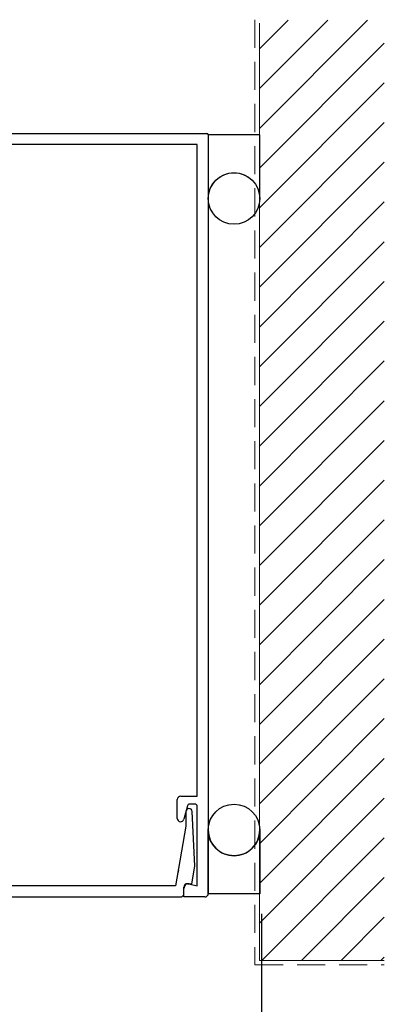
# Model space of a CAD drawing. Extents: x 3540 to 5214, y -4884 to -3369.
# Drawn here: x 4159 to 4241, y -3936 to -3714 of the extents above; entities that cross this region are included whole.
import ezdxf

# ---------------------------------------------------------------- set-up
doc = ezdxf.new("R2010")
doc.units = 0
doc.linetypes.add('HIDDEN', pattern=[9.525, 6.35, -3.175])
doc.layers.get('DEFPOINTS').update_dxf_attribs({"color": 5, "linetype": 'CONTINUOUS'})
doc.layers.add('ploseal', color=7, linetype='CONTINUOUS')
doc.layers.add('SECTION', color=3, linetype='CONTINUOUS')
for name, color, linetype, lineweight in [('TCL01 thick', 6, 'CONTINUOUS', 20), ('TCL02 thin', 1, 'CONTINUOUS', 25), ('TCL07 dim', 7, 'CONTINUOUS', 20), ('TCL07dim', 7, 'CONTINUOUS', 20)]:
    doc.layers.add(name, color=color, linetype=linetype, lineweight=lineweight)
doc.styles.get("Standard").update_dxf_attribs({"font": 'isocpeur.ttf', "width": 0.8})
doc.dimstyles.new('1-2', dxfattribs={"dimtxt": 4, "dimasz": 4, "dimexe": 0, "dimexo": 4, "dimgap": 1, "dimtad": 1, "dimdec": 1, "dimrnd": 0.5, "dimdsep": 46, "dimtxsty": 'STANDARD', "dimcen": 2.5, "dimadec": 1, "dimazin": 3, "dimtfac": 1, "dimtdec": 1, "dimtmove": 0, "dimatfit": 3, "dimfxl": 1, "dimarcsym": 0})

# ---------------------------------------------------------------- blocks, each defined once
blk = doc.blocks.new('*D43')
at = {"layer": 'DEFPOINTS', "color": 0, "transparency": 16777216}
for p in [(4213.29, -3911.56), (3651.8, -3915.26), (4213.29, -3991.99)]:
    blk.add_point(p, dxfattribs=at)
at = {"layer": 'TCL07dim', "color": 0, "linetype": 'ByBlock', "lineweight": -2, "transparency": 16777216}
for p, q in [((4213.29, -3915.56), (4213.29, -3991.99)), ((3651.8, -3919.26), (3651.8, -3991.99)), ((3659.8, -3991.99), (4205.29, -3991.99))]:
    blk.add_line(p, q, dxfattribs=at)
at = {"layer": 'TCL07dim', "color": 0, "transparency": 16777216}
for points in [[(3659.8, -3990.66), (3659.8, -3993.32), (3651.8, -3991.99)], [(4205.29, -3990.66), (4205.29, -3993.32), (4213.29, -3991.99)]]:
    blk.add_solid(points, dxfattribs=at)
at = {"layer": 'TCL07dim', "color": 0, "transparency": 16777216, "insert": (3932.55, -3986.99), "char_height": 8, "attachment_point": 5, "bg_fill": 3, "box_fill_scale": 1.1, "bg_fill_color": 9, "bg_fill_true_color": 13158600, "bg_fill_transparency": 0}
blk.add_mtext('O/A OPENING SIZE ', dxfattribs=at)
blk = doc.blocks.new('*D48')
at = {"layer": 'DEFPOINTS', "color": 0, "transparency": 16777216}
for p in [(4213.29, -3911.56), (4156.29, -3917.63), (4156.29, -3959.04)]:
    blk.add_point(p, dxfattribs=at)
at = {"layer": 'TCL07dim', "color": 0, "linetype": 'ByBlock', "lineweight": -2, "transparency": 16777216}
for p, q in [((4213.29, -3915.56), (4213.29, -3959.04)), ((4156.29, -3921.63), (4156.29, -3959.04)), ((4205.29, -3959.04), (4164.29, -3959.04))]:
    blk.add_line(p, q, dxfattribs=at)
at = {"layer": 'TCL07dim', "color": 0, "transparency": 16777216}
for points in [[(4164.29, -3957.71), (4164.29, -3960.38), (4156.29, -3959.04)], [(4205.29, -3957.71), (4205.29, -3960.38), (4213.29, -3959.04)]]:
    blk.add_solid(points, dxfattribs=at)
at = {"layer": 'TCL07dim', "color": 0, "transparency": 16777216, "insert": (4184.79, -3954.04), "char_height": 8, "attachment_point": 5, "bg_fill": 3, "box_fill_scale": 1.1, "bg_fill_color": 9, "bg_fill_true_color": 13158600, "bg_fill_transparency": 0}
blk.add_mtext('57', dxfattribs=at)
blk = doc.blocks.new('*U87')
at = {"layer": 'TCL02 thin'}
h = blk.add_hatch(dxfattribs=at)
h.set_pattern_fill('ANSI31', color=256, scale=2)
h.set_pattern_definition([(45, (1411.539, 186.849), (-4.490128, 4.490128), [])])
h.paths.add_polyline_path([(4241.1, -3926.1), (4212.84, -3926.1), (4212.84, -3713.6), (4241.1, -3713.6)])
at = {"layer": 'ploseal'}
for points in [[(4212.93, -3753.92), (4212.93, -3739.5), (4201.29, -3739.5), (4201.29, -3753.92, -0.414214), (4207.11, -3748.1, -0.414214)], [(4212.93, -3896.61), (4212.93, -3911.03), (4201.29, -3911.03), (4201.29, -3896.61, 0.414214), (4207.11, -3902.42, 0.414214)]]:
    blk.add_lwpolyline(points, format="xyb", close=True, dxfattribs=at)
for centre in [(4207.11, -3753.92), (4207.11, -3896.61)]:
    blk.add_circle(centre, 5.82, dxfattribs=at)
at = {"layer": 'SECTION'}
for p, q in [((4126.29, -3739.2), (4200.99, -3739.2)), ((4201.29, -3739.5), (4201.29, -3910.95)), ((4198.79, -3741.7), (4137.09, -3741.7)), ((4198.79, -3888.95), (4198.79, -3741.7)), ((4195.09, -3888.95), (4198.79, -3888.95)), ((4194.29, -3894), (4194.29, -3889.75)), ((4196.59, -3891.12), (4195.77, -3894.19)), ((4198.29, -3890.75), (4197.07, -3890.75)), ((4198.79, -3909.25), (4198.79, -3891.25)), ((4196.24, -3892.44), (4196.24, -3895.75)), ((4198.24, -3904.75), (4197.63, -3892.4)), ((4196.24, -3895.75), (4193.91, -3909.25)), ((4194.52, -3905.75), (4194.42, -3906.34)), ((4197.59, -3908.75), (4198.24, -3904.75)), ((4196.59, -3908.75), (4197.59, -3908.75)), ((4197.17, -3908.82), (4198.79, -3909.25)), ((4193.91, -3909.25), (4135.59, -3909.25)), ((4195.79, -3910.95), (4195.79, -3909.55)), ((4195.79, -3911.75), (4195.79, -3909.75)), ((4126.29, -3911.75), (4194.99, -3911.75)), ((4200.49, -3911.75), (4195.79, -3911.75))]:
    blk.add_line(p, q, dxfattribs=at)
for centre, radius, start, end in [((4200.99, -3739.5), 0.3, 360, 90), ((4195.09, -3889.75), 0.8, 90, 180), ((4197.07, -3891.25), 0.5, 90, 165), ((4198.29, -3891.25), 0.5, 0, 90), ((4196.94, -3892.44), 0.692, 2.8624, 180), ((4195.04, -3894), 0.75, 180, 345), ((4196.8, -3909.75), 1, 68.0088, 180), ((4196.59, -3909.55), 0.8, 90, 180), ((4194.99, -3910.95), 0.8, 270, 0), ((4200.49, -3910.95), 0.8, 270, 360)]:
    blk.add_arc(centre, radius, start, end, dxfattribs=at)
at = {"layer": 'TCL01 thick', "color": 5, "linetype": 'HIDDEN'}
blk.add_lwpolyline([(4211.84, -3713.51), (4211.84, -3927.1), (4241.1, -3927.1)], dxfattribs=at)
at = {"layer": 'TCL01 thick'}
blk.add_lwpolyline([(4212.84, -3714.3), (4212.84, -3926.1), (4241.1, -3926.1)], dxfattribs=at)

msp = doc.modelspace()

# ---------------------------------------------------------------- dimensions: what is measured, and where the dimension line sits
at = {"layer": 'TCL07dim'}
dim = msp.add_linear_dim(base=(4213.29, -3991.99), p1=(3651.8, -3915.26), p2=(4213.29, -3911.56), text='O/A OPENING SIZE ', dimstyle='1-2', override={"dimtxt": 8, "dimasz": 8, "dimtmove": 1, "dimtfill": 1, "dimarcsym": 1}, dxfattribs=at)
dim.commit()
dim.dimension.update_dxf_attribs({"geometry": '*D43', "text_midpoint": (3932.55, -3986.99)})

# ---------------------------------------------------------------- next in the draw order: dimensions: what is measured, and where the dimension line sits
dim = msp.add_linear_dim(base=(4156.29, -3959.04), p1=(4213.29, -3911.56), p2=(4156.29, -3917.63), angle=180, dimstyle='1-2', override={"dimtxt": 8, "dimasz": 8, "dimtmove": 1, "dimtfill": 1, "dimarcsym": 1}, dxfattribs=at)
dim.commit()
dim.dimension.update_dxf_attribs({"geometry": '*D48', "text_midpoint": (4184.79, -3954.04)})

# ---------------------------------------------------------------- next in the draw order: block references
at = {"layer": 'TCL07 dim'}
msp.add_blockref('*U87', (0, 0), dxfattribs=at)

doc.saveas('drawing.dxf')
